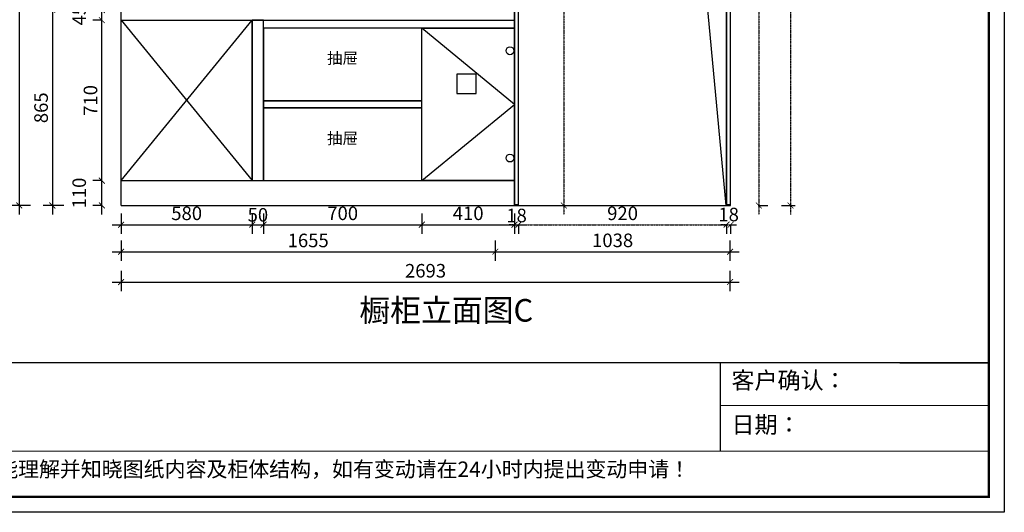
# Model space of a CAD drawing. Units: millimetres. Extents: x 210620 to 248110, y 837391 to 842704.
# Drawn here: x 231164 to 235519, y 837391 to 839572 of the extents above; entities that cross this region are included whole.
import ezdxf

# ---------------------------------------------------------------- set-up
doc = ezdxf.new("R2010")
doc.units = ezdxf.units.MM
doc.header["$LTSCALE"] = 5
doc.linetypes.add('ACAD_ISO03W100', pattern=[30, 12, -18])
doc.linetypes.add('DASHED2', pattern=[0.375, 0.25, -0.125])
for name, color, linetype in [('08打印', 7, 'Continuous'), ('kmx', 251, 'Continuous'), ('内框图层', 1, 'Continuous'), ('抽轨框线', 7, 'Continuous'), ('铰链孔', 7, 'Continuous'), ('铰链提取', 7, 'Continuous'), ('门板图层', 7, 'Continuous'), ('门板框线', 7, 'Continuous')]:
    doc.layers.add(name, color=color, linetype=linetype)
doc.styles.add('DIM', font='simhei.ttf')
doc.styles.get("Standard").update_dxf_attribs({"font": 'simhei.ttf'})
doc.styles.add('仿宋', font='simhei.ttf', dxfattribs={"width": 0.75})
doc.dimstyles.new('MS6', dxfattribs={"dimscale": 20, "dimtxt": 3, "dimasz": 1.3, "dimexe": 2, "dimexo": 2, "dimgap": 1, "dimtad": 1, "dimdec": 0, "dimdsep": 46, "dimtxsty": 'DIM', "dimblk": 'ARCHTICK', "dimcen": 3, "dimdle": 2, "dimclrd": 251, "dimclre": 251, "dimclrt": 33, "dimadec": 0, "dimazin": 0, "dimtfac": 1, "dimtdec": 0, "dimtmove": 2, "dimatfit": 3, "dimldrblk": 'DOT', "dimfxl": 6, "dimfxlon": 1, "dimtvp": 1, "dimtolj": 1, "dimtzin": 0, "dimarcsym": 0})

# ---------------------------------------------------------------- blocks, each defined once
blk = doc.blocks.new('_ArchTick')
at = {"color": 0, "linetype": 'ByBlock', "const_width": 0.15}
blk.add_lwpolyline([(-0.5, -0.5), (0.5, 0.5)], dxfattribs=at)
blk = doc.blocks.new('*D22')
at = {"color": 251, "lineweight": -2, "transparency": 16777216}
for p, q in [((231527.7, 838709.8), (231527.7, 838899.8)), ((231527.7, 838859.8), (231487.7, 838859.8)), ((231527.7, 838749.8), (231487.7, 838749.8))]:
    blk.add_line(p, q, dxfattribs=at)
at = {"layer": 'Defpoints', "color": 0, "transparency": 16777216}
for p in [(231527.7, 838859.8), (231612.7, 838859.8), (231612.7, 838749.8)]:
    blk.add_point(p, dxfattribs=at)
at = {"color": 251, "lineweight": -2, "transparency": 16777216, "xscale": 26, "yscale": 26, "zscale": 26}
for p, rotation in [((231527.7, 838859.8), 90), ((231527.7, 838749.8), 270)]:
    blk.add_blockref('_ArchTick', p, dxfattribs=dict(at, rotation=rotation))
at = {"color": 33, "transparency": 16777216, "insert": (231427.4, 838804.8), "char_height": 60, "attachment_point": 5, "rotation": 90, "style": 'DIM'}
blk.add_mtext('\\A1;110', dxfattribs=at)
blk = doc.blocks.new('_Dot')
at = {"color": 0, "linetype": 'ByBlock', "lineweight": -2}
blk.add_line((-0.5, 0), (-1, 0), dxfattribs=at)
at = {"color": 0, "linetype": 'ByBlock', "const_width": 0.5}
blk.add_lwpolyline([(-0.25, 0, 1), (0.25, 0, 1)], format="xyb", close=True, dxfattribs=at)
blk = doc.blocks.new('*D21')
at = {"color": 251, "lineweight": -2, "transparency": 16777216}
for p, q in [((231527.7, 838819.8), (231527.7, 839609.8)), ((231527.7, 839569.8), (231487.7, 839569.8)), ((231527.7, 838859.8), (231487.7, 838859.8))]:
    blk.add_line(p, q, dxfattribs=at)
at = {"layer": 'Defpoints', "color": 0, "transparency": 16777216}
for p in [(231527.7, 839569.8), (231612.7, 839569.8), (231612.7, 838859.8)]:
    blk.add_point(p, dxfattribs=at)
at = {"color": 251, "lineweight": -2, "transparency": 16777216, "xscale": 26, "yscale": 26, "zscale": 26}
for p, rotation in [((231527.7, 839569.8), 90), ((231527.7, 838859.8), 270)]:
    blk.add_blockref('_ArchTick', p, dxfattribs=dict(at, rotation=rotation))
at = {"color": 33, "transparency": 16777216, "insert": (231477.4, 839214.8), "char_height": 60, "attachment_point": 5, "rotation": 90, "style": 'DIM'}
blk.add_mtext('\\A1;710', dxfattribs=at)
blk = doc.blocks.new('*D20')
at = {"color": 251, "lineweight": -2, "transparency": 16777216}
for p, q in [((231527.7, 839529.8), (231527.7, 839654.8)), ((231527.7, 839614.8), (231487.7, 839614.8)), ((231527.7, 839569.8), (231487.7, 839569.8))]:
    blk.add_line(p, q, dxfattribs=at)
at = {"layer": 'Defpoints', "color": 0, "transparency": 16777216}
for p in [(231527.7, 839614.8), (231612.7, 839614.8), (231612.7, 839569.8)]:
    blk.add_point(p, dxfattribs=at)
at = {"color": 251, "lineweight": -2, "transparency": 16777216, "xscale": 26, "yscale": 26, "zscale": 26}
for p, rotation in [((231527.7, 839614.8), 90), ((231527.7, 839569.8), 270)]:
    blk.add_blockref('_ArchTick', p, dxfattribs=dict(at, rotation=rotation))
at = {"color": 33, "transparency": 16777216, "insert": (231427.7, 839592.3), "char_height": 60, "attachment_point": 5, "rotation": 90, "style": 'DIM'}
blk.add_mtext('\\A1;45', dxfattribs=at)
blk = doc.blocks.new('*D19')
at = {"color": 251, "lineweight": -2, "transparency": 16777216}
for p, q in [((231612.7, 838714.8), (231612.7, 838624.8)), ((232192.7, 838714.8), (232192.7, 838624.8)), ((231572.7, 838664.8), (232232.7, 838664.8))]:
    blk.add_line(p, q, dxfattribs=at)
at = {"layer": 'Defpoints', "color": 0, "transparency": 16777216}
for p in [(231612.7, 838859.8), (232192.7, 838859.8), (232192.7, 838664.8)]:
    blk.add_point(p, dxfattribs=at)
at = {"color": 251, "lineweight": -2, "transparency": 16777216, "xscale": 26, "yscale": 26, "zscale": 26, "rotation": 180}
blk.add_blockref('_ArchTick', (231612.7, 838664.8), dxfattribs=at)
at = {"color": 251, "lineweight": -2, "transparency": 16777216, "xscale": 26, "yscale": 26, "zscale": 26}
blk.add_blockref('_ArchTick', (232192.7, 838664.8), dxfattribs=at)
at = {"color": 33, "transparency": 16777216, "insert": (231902.7, 838715.1), "char_height": 60, "attachment_point": 5, "style": 'DIM'}
blk.add_mtext('\\A1;580', dxfattribs=at)
blk = doc.blocks.new('*D18')
at = {"color": 251, "lineweight": -2, "transparency": 16777216}
for p, q in [((232192.7, 838714.8), (232192.7, 838624.8)), ((232242.7, 838714.8), (232242.7, 838624.8)), ((232152.7, 838664.8), (232282.7, 838664.8))]:
    blk.add_line(p, q, dxfattribs=at)
at = {"layer": 'Defpoints', "color": 0, "transparency": 16777216}
for p in [(232192.7, 838859.8), (232242.7, 838859.8), (232242.7, 838664.8)]:
    blk.add_point(p, dxfattribs=at)
at = {"color": 251, "lineweight": -2, "transparency": 16777216, "xscale": 26, "yscale": 26, "zscale": 26, "rotation": 180}
blk.add_blockref('_ArchTick', (232192.7, 838664.8), dxfattribs=at)
at = {"color": 251, "lineweight": -2, "transparency": 16777216, "xscale": 26, "yscale": 26, "zscale": 26}
blk.add_blockref('_ArchTick', (232242.7, 838664.8), dxfattribs=at)
at = {"color": 33, "transparency": 16777216, "insert": (232217.7, 838708.4), "char_height": 60, "attachment_point": 5, "style": 'DIM'}
blk.add_mtext('\\A1;50', dxfattribs=at)
blk = doc.blocks.new('*D17')
at = {"color": 251, "lineweight": -2, "transparency": 16777216}
for p, q in [((232242.7, 838714.8), (232242.7, 838624.8)), ((232942.7, 838714.8), (232942.7, 838624.8)), ((232202.7, 838664.8), (232982.7, 838664.8))]:
    blk.add_line(p, q, dxfattribs=at)
at = {"layer": 'Defpoints', "color": 0, "transparency": 16777216}
for p in [(232242.7, 838859.8), (232942.7, 838859.8), (232942.7, 838664.8)]:
    blk.add_point(p, dxfattribs=at)
at = {"color": 251, "lineweight": -2, "transparency": 16777216, "xscale": 26, "yscale": 26, "zscale": 26, "rotation": 180}
blk.add_blockref('_ArchTick', (232242.7, 838664.8), dxfattribs=at)
at = {"color": 251, "lineweight": -2, "transparency": 16777216, "xscale": 26, "yscale": 26, "zscale": 26}
blk.add_blockref('_ArchTick', (232942.7, 838664.8), dxfattribs=at)
at = {"color": 33, "transparency": 16777216, "insert": (232592.7, 838715.1), "char_height": 60, "attachment_point": 5, "style": 'DIM'}
blk.add_mtext('\\A1;700', dxfattribs=at)
blk = doc.blocks.new('*D16')
at = {"color": 251, "lineweight": -2, "transparency": 16777216}
for p, q in [((232942.7, 838714.8), (232942.7, 838624.8)), ((233352.7, 838714.8), (233352.7, 838624.8)), ((232902.7, 838664.8), (233392.7, 838664.8))]:
    blk.add_line(p, q, dxfattribs=at)
at = {"layer": 'Defpoints', "color": 0, "transparency": 16777216}
for p in [(232942.7, 838859.8), (233352.7, 838859.8), (233352.7, 838664.8)]:
    blk.add_point(p, dxfattribs=at)
at = {"color": 251, "lineweight": -2, "transparency": 16777216, "xscale": 26, "yscale": 26, "zscale": 26, "rotation": 180}
blk.add_blockref('_ArchTick', (232942.7, 838664.8), dxfattribs=at)
at = {"color": 251, "lineweight": -2, "transparency": 16777216, "xscale": 26, "yscale": 26, "zscale": 26}
blk.add_blockref('_ArchTick', (233352.7, 838664.8), dxfattribs=at)
at = {"color": 33, "transparency": 16777216, "insert": (233147.7, 838715.1), "char_height": 60, "attachment_point": 5, "style": 'DIM'}
blk.add_mtext('\\A1;410', dxfattribs=at)
blk = doc.blocks.new('*D13')
at = {"color": 251, "lineweight": -2, "transparency": 16777216}
for p, q in [((231308.8, 839654.8), (231308.8, 838709.8)), ((231358.8, 839614.8), (231268.8, 839614.8)), ((231358.8, 838749.8), (231268.8, 838749.8))]:
    blk.add_line(p, q, dxfattribs=at)
at = {"layer": 'Defpoints', "color": 0, "transparency": 16777216}
for p in [(231612.7, 839614.8), (231308.8, 838749.8), (231612.7, 838749.8)]:
    blk.add_point(p, dxfattribs=at)
at = {"color": 251, "lineweight": -2, "transparency": 16777216, "xscale": 26, "yscale": 26, "zscale": 26}
for p, rotation in [((231308.8, 839614.8), 90), ((231308.8, 838749.8), 270)]:
    blk.add_blockref('_ArchTick', p, dxfattribs=dict(at, rotation=rotation))
at = {"color": 33, "transparency": 16777216, "insert": (231258.8, 839182.3), "char_height": 60, "attachment_point": 5, "rotation": 90, "style": 'DIM'}
blk.add_mtext('\\A1;865', dxfattribs=at)
blk = doc.blocks.new('*D12')
at = {"color": 251, "lineweight": -2, "transparency": 16777216}
for p, q in [((231162.4, 841169.8), (231162.4, 838709.8)), ((231212.4, 841129.8), (231122.4, 841129.8)), ((231212.4, 838749.8), (231122.4, 838749.8))]:
    blk.add_line(p, q, dxfattribs=at)
at = {"layer": 'Defpoints', "color": 0, "transparency": 16777216}
for p in [(231612.7, 841129.8), (231162.4, 838749.8), (231612.7, 838749.8)]:
    blk.add_point(p, dxfattribs=at)
at = {"color": 251, "lineweight": -2, "transparency": 16777216, "xscale": 26, "yscale": 26, "zscale": 26}
for p, rotation in [((231162.4, 841129.8), 90), ((231162.4, 838749.8), 270)]:
    blk.add_blockref('_ArchTick', p, dxfattribs=dict(at, rotation=rotation))
at = {"color": 33, "transparency": 16777216, "insert": (231112.1, 839939.8), "char_height": 60, "attachment_point": 5, "rotation": 90, "style": 'DIM'}
blk.add_mtext('\\A1;2380', dxfattribs=at)
blk = doc.blocks.new('*D11')
at = {"color": 251, "lineweight": -2, "transparency": 16777216}
for p, q in [((231612.7, 838595), (231612.7, 838505)), ((233267.7, 838595), (233267.7, 838505)), ((231572.7, 838545), (233307.7, 838545))]:
    blk.add_line(p, q, dxfattribs=at)
at = {"layer": 'Defpoints', "color": 0, "transparency": 16777216}
for p in [(231612.7, 838749.8), (233267.7, 838749.8), (233267.7, 838545)]:
    blk.add_point(p, dxfattribs=at)
at = {"color": 251, "lineweight": -2, "transparency": 16777216, "xscale": 26, "yscale": 26, "zscale": 26, "rotation": 180}
blk.add_blockref('_ArchTick', (231612.7, 838545), dxfattribs=at)
at = {"color": 251, "lineweight": -2, "transparency": 16777216, "xscale": 26, "yscale": 26, "zscale": 26}
blk.add_blockref('_ArchTick', (233267.7, 838545), dxfattribs=at)
at = {"color": 33, "transparency": 16777216, "insert": (232440.2, 838595), "char_height": 60, "attachment_point": 5, "style": 'DIM'}
blk.add_mtext('\\A1;1655', dxfattribs=at)
blk = doc.blocks.new('*D10')
at = {"color": 251, "lineweight": -2, "transparency": 16777216}
for p, q in [((233267.7, 838595), (233267.7, 838505)), ((234305.7, 838595), (234305.7, 838505)), ((233227.7, 838545), (234345.7, 838545))]:
    blk.add_line(p, q, dxfattribs=at)
at = {"layer": 'Defpoints', "color": 0, "transparency": 16777216}
for p in [(233267.7, 838749.8), (234305.7, 838749.8), (234305.7, 838545)]:
    blk.add_point(p, dxfattribs=at)
at = {"color": 251, "lineweight": -2, "transparency": 16777216, "xscale": 26, "yscale": 26, "zscale": 26, "rotation": 180}
blk.add_blockref('_ArchTick', (233267.7, 838545), dxfattribs=at)
at = {"color": 251, "lineweight": -2, "transparency": 16777216, "xscale": 26, "yscale": 26, "zscale": 26}
blk.add_blockref('_ArchTick', (234305.7, 838545), dxfattribs=at)
at = {"color": 33, "transparency": 16777216, "insert": (233786.7, 838595.4), "char_height": 60, "attachment_point": 5, "style": 'DIM'}
blk.add_mtext('\\A1;1038', dxfattribs=at)
blk = doc.blocks.new('*D9')
at = {"color": 251, "lineweight": -2, "transparency": 16777216}
for p, q in [((231612.7, 838460.8), (231612.7, 838370.8)), ((234305.7, 838460.8), (234305.7, 838370.8)), ((231572.7, 838410.8), (234345.7, 838410.8))]:
    blk.add_line(p, q, dxfattribs=at)
at = {"layer": 'Defpoints', "color": 0, "transparency": 16777216}
for p in [(231612.7, 838749.8), (234305.7, 838749.8), (234305.7, 838410.8)]:
    blk.add_point(p, dxfattribs=at)
at = {"color": 251, "lineweight": -2, "transparency": 16777216, "xscale": 26, "yscale": 26, "zscale": 26, "rotation": 180}
blk.add_blockref('_ArchTick', (231612.7, 838410.8), dxfattribs=at)
at = {"color": 251, "lineweight": -2, "transparency": 16777216, "xscale": 26, "yscale": 26, "zscale": 26}
blk.add_blockref('_ArchTick', (234305.7, 838410.8), dxfattribs=at)
at = {"color": 33, "transparency": 16777216, "insert": (232959.2, 838460.8), "char_height": 60, "attachment_point": 5, "style": 'DIM'}
blk.add_mtext('\\A1;2693', dxfattribs=at)
blk = doc.blocks.new('*D87')
at = {"color": 251, "linetype": 'DASHED2', "lineweight": -2, "transparency": 16777216}
for p, q in [((233352.7, 838664.8), (233326.7, 838664.8)), ((233352.7, 838664.8), (233370.7, 838664.8)), ((233370.7, 838664.8), (233396.7, 838664.8))]:
    blk.add_line(p, q, dxfattribs=at)
at = {"color": 251, "linetype": 'ACAD_ISO03W100', "lineweight": -2, "transparency": 16777216}
for p, q in [((233352.7, 838664.8), (233352.7, 838624.8)), ((233370.7, 838664.8), (233370.7, 838624.8))]:
    blk.add_line(p, q, dxfattribs=at)
at = {"layer": 'Defpoints', "color": 0, "transparency": 16777216}
for p in [(233352.7, 838749.8), (233370.7, 838749.8), (233370.7, 838664.8)]:
    blk.add_point(p, dxfattribs=at)
at = {"color": 251, "lineweight": -2, "transparency": 16777216, "xscale": 26, "yscale": 26, "zscale": 26}
blk.add_blockref('_ArchTick', (233352.7, 838664.8), dxfattribs=at)
at = {"color": 251, "lineweight": -2, "transparency": 16777216, "xscale": 26, "yscale": 26, "zscale": 26, "rotation": 180}
blk.add_blockref('_ArchTick', (233370.7, 838664.8), dxfattribs=at)
at = {"color": 33, "transparency": 16777216, "insert": (233361.7, 838705.5), "char_height": 60, "attachment_point": 5, "style": 'DIM'}
blk.add_mtext('\\A1;18', dxfattribs=at)
blk = doc.blocks.new('*D88')
at = {"color": 251, "linetype": 'DASHED2', "lineweight": -2, "transparency": 16777216}
blk.add_line((233330.7, 838664.8), (234330.7, 838664.8), dxfattribs=at)
at = {"color": 251, "linetype": 'ACAD_ISO03W100', "lineweight": -2, "transparency": 16777216}
for p, q in [((233370.7, 838664.8), (233370.7, 838624.8)), ((234290.7, 838664.8), (234290.7, 838624.8))]:
    blk.add_line(p, q, dxfattribs=at)
at = {"layer": 'Defpoints', "color": 0, "transparency": 16777216}
for p in [(233370.7, 838749.8), (234290.7, 838749.8), (234290.7, 838664.8)]:
    blk.add_point(p, dxfattribs=at)
at = {"color": 251, "lineweight": -2, "transparency": 16777216, "xscale": 26, "yscale": 26, "zscale": 26, "rotation": 180}
blk.add_blockref('_ArchTick', (233370.7, 838664.8), dxfattribs=at)
at = {"color": 251, "lineweight": -2, "transparency": 16777216, "xscale": 26, "yscale": 26, "zscale": 26}
blk.add_blockref('_ArchTick', (234290.7, 838664.8), dxfattribs=at)
at = {"color": 33, "transparency": 16777216, "insert": (233830.7, 838715.1), "char_height": 60, "attachment_point": 5, "style": 'DIM'}
blk.add_mtext('\\A1;920', dxfattribs=at)
blk = doc.blocks.new('*D89')
at = {"color": 251, "linetype": 'DASHED2', "lineweight": -2, "transparency": 16777216}
for p, q in [((234290.7, 838664.8), (234264.7, 838664.8)), ((234290.7, 838664.8), (234308.7, 838664.8)), ((234308.7, 838664.8), (234334.7, 838664.8))]:
    blk.add_line(p, q, dxfattribs=at)
at = {"color": 251, "linetype": 'ACAD_ISO03W100', "lineweight": -2, "transparency": 16777216}
for p, q in [((234290.7, 838664.8), (234290.7, 838624.8)), ((234308.7, 838664.8), (234308.7, 838624.8))]:
    blk.add_line(p, q, dxfattribs=at)
at = {"layer": 'Defpoints', "color": 0, "transparency": 16777216}
for p in [(234290.7, 838749.8), (234308.7, 838749.8), (234308.7, 838664.8)]:
    blk.add_point(p, dxfattribs=at)
at = {"color": 251, "lineweight": -2, "transparency": 16777216, "xscale": 26, "yscale": 26, "zscale": 26}
blk.add_blockref('_ArchTick', (234290.7, 838664.8), dxfattribs=at)
at = {"color": 251, "lineweight": -2, "transparency": 16777216, "xscale": 26, "yscale": 26, "zscale": 26, "rotation": 180}
blk.add_blockref('_ArchTick', (234308.7, 838664.8), dxfattribs=at)
at = {"color": 33, "transparency": 16777216, "insert": (234299.7, 838709.8), "char_height": 60, "attachment_point": 5, "style": 'DIM'}
blk.add_mtext('\\A1;18', dxfattribs=at)
blk = doc.blocks.new('*U117', base_point=(419755.9, 842847.8))
at = {"layer": '门板图层', "color": 7, "linetype": 'Continuous', "lineweight": 15}
blk.add_lwpolyline([(419550.9, 843185.3), (419960.9, 843185.3), (419960.9, 842510.3), (419550.9, 842510.3)], close=True, dxfattribs=at)
blk = doc.blocks.new('*U118', base_point=(419200.9, 843024.1))
at = {"layer": '门板图层', "color": 7, "linetype": 'Continuous', "lineweight": 15}
blk.add_lwpolyline([(418850.9, 843185.3), (419550.9, 843185.3), (419550.9, 842862.8), (418850.9, 842862.8)], close=True, dxfattribs=at)
blk = doc.blocks.new('*U119', base_point=(419200.9, 842671.6))
at = {"layer": '门板图层', "color": 7, "linetype": 'Continuous', "lineweight": 15}
blk.add_lwpolyline([(418850.9, 842832.8), (419550.9, 842832.8), (419550.9, 842510.3), (418850.9, 842510.3)], close=True, dxfattribs=at)
blk = doc.blocks.new('*D127')
at = {"color": 251, "linetype": 'DASHED2', "lineweight": -2, "transparency": 16777216}
blk.add_line((233570.9, 840699.8), (233570.9, 838709.8), dxfattribs=at)
at = {"color": 251, "linetype": 'ACAD_ISO03W100', "lineweight": -2, "transparency": 16777216}
for p, q in [((233570.9, 840659.8), (233610.9, 840659.8)), ((233570.9, 838749.8), (233610.9, 838749.8))]:
    blk.add_line(p, q, dxfattribs=at)
at = {"layer": 'Defpoints', "color": 0, "transparency": 16777216}
for p in [(233545.8, 840659.8), (233545.8, 838749.8), (233570.9, 838749.8)]:
    blk.add_point(p, dxfattribs=at)
at = {"color": 251, "lineweight": -2, "transparency": 16777216, "xscale": 26, "yscale": 26, "zscale": 26}
for p, rotation in [((233570.9, 840659.8), 90), ((233570.9, 838749.8), 270)]:
    blk.add_blockref('_ArchTick', p, dxfattribs=dict(at, rotation=rotation))
at = {"color": 33, "transparency": 16777216, "insert": (233520.5, 839704.8), "char_height": 60, "attachment_point": 5, "rotation": 90, "style": 'DIM'}
blk.add_mtext('\\A1;1910', dxfattribs=at)
blk = doc.blocks.new('*D144')
at = {"color": 251, "linetype": 'DASHED2', "lineweight": -2, "transparency": 16777216}
blk.add_line((234433.2, 840699.8), (234433.2, 838709.8), dxfattribs=at)
at = {"color": 251, "linetype": 'ACAD_ISO03W100', "lineweight": -2, "transparency": 16777216}
for p, q in [((234430.7, 840659.8), (234473.2, 840659.8)), ((234430.7, 838749.8), (234473.2, 838749.8))]:
    blk.add_line(p, q, dxfattribs=at)
at = {"layer": 'Defpoints', "color": 0, "transparency": 16777216}
for p in [(234290.7, 840659.8), (234290.7, 838749.8), (234433.2, 838749.8)]:
    blk.add_point(p, dxfattribs=at)
at = {"color": 251, "lineweight": -2, "transparency": 16777216, "xscale": 26, "yscale": 26, "zscale": 26}
for p, rotation in [((234433.2, 840659.8), 90), ((234433.2, 838749.8), 270)]:
    blk.add_blockref('_ArchTick', p, dxfattribs=dict(at, rotation=rotation))
at = {"color": 33, "transparency": 16777216, "insert": (234382.9, 839704.8), "char_height": 60, "attachment_point": 5, "rotation": 90, "style": 'DIM'}
blk.add_mtext('\\A1;1910', dxfattribs=at)
blk = doc.blocks.new('*D145')
at = {"color": 251, "linetype": 'DASHED2', "lineweight": -2, "transparency": 16777216}
blk.add_line((234573.4, 841169.6), (234573.4, 838709.8), dxfattribs=at)
at = {"color": 251, "linetype": 'ACAD_ISO03W100', "lineweight": -2, "transparency": 16777216}
for p, q in [((234533.4, 841129.6), (234613.4, 841129.6)), ((234533.4, 838749.8), (234613.4, 838749.8))]:
    blk.add_line(p, q, dxfattribs=at)
at = {"layer": 'Defpoints', "color": 0, "transparency": 16777216}
for p in [(234308.7, 841129.6), (234308.7, 838749.8), (234573.4, 838749.8)]:
    blk.add_point(p, dxfattribs=at)
at = {"color": 251, "lineweight": -2, "transparency": 16777216, "xscale": 26, "yscale": 26, "zscale": 26}
for p, rotation in [((234573.4, 841129.6), 90), ((234573.4, 838749.8), 270)]:
    blk.add_blockref('_ArchTick', p, dxfattribs=dict(at, rotation=rotation))
at = {"color": 33, "transparency": 16777216, "insert": (234523, 839939.7), "char_height": 60, "attachment_point": 5, "rotation": 90, "style": 'DIM'}
blk.add_mtext('\\A1;2380', dxfattribs=at)
blk = doc.blocks.new('快速绘制5CAF8', base_point=(419940.9, 842610.3))
at = {"layer": '铰链孔', "color": 5}
blk.add_circle((419940.9, 842610.3), 17.5, dxfattribs=at)
blk = doc.blocks.new('快速绘制5CAFE', base_point=(419940.9, 843085.3))
at = {"layer": '铰链孔', "color": 5}
blk.add_circle((419940.9, 843085.3), 17.5, dxfattribs=at)

msp = doc.modelspace()

# ---------------------------------------------------------------- linework, layer by layer
at = {"color": 0, "lineweight": 9}
for p, q in [((235518.9, 841927.5), (235518.9, 837391.5)), ((235450.6, 841859.1), (235450.6, 837459.8)), ((235056.2, 838053.6), (230244.5, 838053.6)), ((235450.6, 837863.9), (234263, 837863.9)), ((235450.6, 837661.8), (228973.2, 837661.8)), ((235450.6, 837459.8), (228973.2, 837459.8)), ((235518.9, 837391.5), (228904.7, 837391.5))]:
    msp.add_line(p, q, dxfattribs=at)
for p, q in [((231612.7, 838749.8), (231612.7, 841129.8)), ((233352.7, 838749.8), (233352.7, 841129.8)), ((233370.7, 838749.8), (233370.7, 841129.8)), ((234290.7, 838749.8), (234290.7, 841129.8)), ((234308.7, 838749.8), (234308.7, 841129.6)), ((231612.7, 839569.8), (233352.7, 839569.8)), ((232192.7, 838859.8), (232192.7, 839569.8)), ((232242.7, 838859.8), (232242.7, 839569.8)), ((232942.7, 838859.8), (232942.7, 839534.8)), ((231612.7, 838859.8), (233352.7, 838859.8)), ((231612.7, 838749.8), (234308.7, 838749.8))]:
    msp.add_line(p, q)
at = {"color": 1}
for p, q in [((233352.7, 838754.8), (233370.7, 838754.8)), ((234290.7, 838754.8), (234308.7, 838754.8))]:
    msp.add_line(p, q, dxfattribs=at)
at = {"linetype": 'Continuous'}
msp.add_line((234263, 838053.6), (234263, 837661.8), dxfattribs=at)
at = {"color": 0, "linetype": 'ByBlock'}
msp.add_line((235056.2, 838053.6), (235450.6, 838053.6), dxfattribs=at)
at = {"color": 0, "lineweight": 9}
msp.add_lwpolyline([(235518.9, 837391.5), (228904.7, 837391.5), (228904.7, 841927.5), (235518.9, 841927.5)], close=True, dxfattribs=at)
msp.add_lwpolyline([(235518.9, 837391.5), (228904.7, 837391.5), (228904.7, 841927.5), (235518.9, 841927.5)], close=True, dxfattribs=at)
at = {"color": 0, "lineweight": 9, "const_width": 11.3}
msp.add_lwpolyline([(235450.6, 837459.8), (228973.2, 837459.8), (228973.2, 841859.1), (235450.6, 841859.1)], close=True, dxfattribs=at)
at = {"color": 30}
for points in [[(233352.7, 838754.8), (233370.7, 838754.8), (233370.7, 841129.8), (233352.7, 841129.8)], [(234290.7, 838754.8), (234308.7, 838754.8), (234308.7, 841129.8), (234290.7, 841129.8)], [(232192.7, 838859.8), (232242.7, 838859.8), (232242.7, 839569.8), (232192.7, 839569.8)]]:
    msp.add_lwpolyline(points, close=True, dxfattribs=at)
at = {"color": 4}
for points in [[(232242.7, 839569.8), (233352.7, 839569.8), (233352.7, 839534.8), (232242.7, 839534.8)], [(232242.7, 839182.3), (232942.7, 839182.3), (232942.7, 839212.3), (232242.7, 839212.3)]]:
    msp.add_lwpolyline(points, close=True, dxfattribs=at)
at = {"color": 1}
msp.add_lwpolyline([(233097.7, 839244.8), (233183.7, 839244.8), (233183.7, 839330.8), (233097.7, 839330.8)], close=True, dxfattribs=at)
at = {"layer": '08打印', "color": 0}
msp.add_lwpolyline([(235518.9, 841927.5), (235518.9, 837391.5), (228904.7, 837391.5), (228904.7, 841927.5)], close=True, dxfattribs=at)
at = {"layer": 'kmx'}
for p, q in [((231612.7, 839569.8), (232192.7, 838859.8)), ((231612.7, 838859.8), (232192.7, 839569.8))]:
    msp.add_line(p, q, dxfattribs=at)
for points in [[(233370.7, 840699.8), (234120.7, 840532.8), (234287.7, 838749.8)], [(232942.7, 838859.8), (233352.7, 839197.3), (232942.7, 839534.8)]]:
    msp.add_lwpolyline(points, dxfattribs=at)
at = {"layer": '内框图层'}
msp.add_lwpolyline([(230244.5, 841859.1), (235450.6, 841859.1), (235450.6, 838053.6), (230244.5, 838053.6)], close=True, dxfattribs=at)
at = {"layer": '抽轨框线'}
for points in [[(232242.7, 839534.8), (232242.7, 839212.3), (232942.7, 839212.3), (232942.7, 839534.8)], [(232242.7, 839182.3), (232242.7, 838859.8), (232942.7, 838859.8), (232942.7, 839182.3)]]:
    msp.add_lwpolyline(points, close=True, dxfattribs=at)
at = {"layer": '铰链提取'}
msp.add_lwpolyline([(232942.7, 838859.8), (232942.7, 839534.8), (233352.7, 839534.8), (233352.7, 838859.8)], close=True, dxfattribs=at)
at = {"layer": '门板框线'}
msp.add_lwpolyline([(232942.7, 839534.8), (233352.7, 839534.8), (233352.7, 838859.8), (232942.7, 838859.8)], close=True, dxfattribs=at)

# ---------------------------------------------------------------- block references
for name, p in [('*U118', (232592.7, 839373.5)), ('*U117', (233147.7, 839197.3)), ('*U119', (232592.7, 839021))]:
    msp.add_blockref(name, p)
at = {"layer": '铰链孔'}
for name, p in [('快速绘制5CAFE', (233332.7, 839434.8)), ('快速绘制5CAF8', (233332.7, 838959.8))]:
    msp.add_blockref(name, p, dxfattribs=at)

# ---------------------------------------------------------------- texts
at = {"attachment_point": 1, "style": '仿宋'}
for s, width, insert, char_height in [('抽屉', 290.899, (232523.7, 839427), 50), ('抽屉', 290.899, (232523.7, 839072), 50), ('橱柜立面图C', 696.163, (232666.1, 838335.7), 100)]:
    msp.add_mtext_dynamic_manual_height_columns(s, width=width, gutter_width=7856.3, heights=[0], dxfattribs=dict(at, insert=insert, char_height=char_height))
at = {"lineweight": 9, "attachment_point": 1}
for s, insert, char_height, width in [('{\\fSimSun|b0|i0|c134|p54;客户确认：}', (234312.4, 838013), 74.626, 3832.232), ('{\\fSimSun|b0|i0|c134|p54;日期：}', (234312.4, 837817.1), 74.626, 3832.232), ('{\\fSimSun|b0|i0|c134|p54;注意！签字代表您能理解并知晓图纸内容及柜体结构，如有变动请在24小时内提出变动申请！}', (230324.2, 837616.4), 67.841, 4391.14)]:
    msp.add_mtext(s, dxfattribs=dict(at, insert=insert, char_height=char_height, width=width))

# ---------------------------------------------------------------- dimensions: what is measured, and where the dimension line sits
for base, p1, p2, override, picture, middle in [((231162.4, 838749.8), (231612.7, 841129.8), (231612.7, 838749.8), {"dimexo": 7, "dimfxl": 2.5, "dimarcsym": 1}, '*D12', (231112.1, 839939.8)), ((234573.4, 838749.8), (234308.7, 841129.6), (234308.7, 838749.8), {"dimexo": 7, "dimfxl": 2, "dimarcsym": 1}, '*D145', (234523, 839939.7)), ((233570.9, 838749.8), (233545.8, 840659.8), (233545.8, 838749.8), {"dimexo": 7, "dimfxl": 2, "dimarcsym": 1}, '*D127', (233520.5, 839704.8)), ((234433.2, 838749.8), (234290.7, 840659.8), (234290.7, 838749.8), {"dimexo": 7, "dimfxl": 2, "dimarcsym": 1}, '*D144', (234382.9, 839704.8)), ((231308.8, 838749.8), (231612.7, 839614.8), (231612.7, 838749.8), {"dimexo": 7, "dimfxl": 2.5, "dimarcsym": 1}, '*D13', (231258.8, 839182.3)), ((231527.7, 839614.8), (231612.7, 839569.8), (231612.7, 839614.8), {"dimexo": 7, "dimfxl": 2.5, "dimarcsym": 1}, '*D20', (231427.7, 839592.3)), ((231527.7, 839569.8), (231612.7, 838859.8), (231612.7, 839569.8), {"dimexo": 7, "dimfxl": 2.5, "dimarcsym": 1}, '*D21', (231477.4, 839214.8)), ((231527.7, 838859.8), (231612.7, 838749.8), (231612.7, 838859.8), {"dimexo": 7, "dimfxl": 2.5, "dimarcsym": 1}, '*D22', (231427.4, 838804.8))]:
    dim = msp.add_linear_dim(base=base, p1=p1, p2=p2, angle=90, dimstyle='MS6', override=override)
    dim.commit()
    dim.dimension.update_dxf_attribs({"geometry": picture, "text_midpoint": middle})
for base, p1, p2, override, picture, middle in [((232192.7, 838664.8), (231612.7, 838859.8), (232192.7, 838859.8), {"dimexo": 7, "dimfxl": 2.5, "dimarcsym": 1}, '*D19', (231902.7, 838715.1)), ((232942.7, 838664.8), (232242.7, 838859.8), (232942.7, 838859.8), {"dimexo": 7, "dimfxl": 2.5, "dimarcsym": 1}, '*D17', (232592.7, 838715.1)), ((233352.7, 838664.8), (232942.7, 838859.8), (233352.7, 838859.8), {"dimexo": 7, "dimfxl": 2.5, "dimarcsym": 1}, '*D16', (233147.7, 838715.1)), ((234290.7, 838664.8), (233370.7, 838749.8), (234290.7, 838749.8), {"dimexo": 7, "dimfxl": 5, "dimarcsym": 1}, '*D88', (233830.7, 838715.1)), ((233267.7, 838545), (231612.7, 838749.8), (233267.7, 838749.8), {"dimexo": 7, "dimfxl": 2.5, "dimarcsym": 1}, '*D11', (232440.2, 838595)), ((234305.7, 838410.8), (231612.7, 838749.8), (234305.7, 838749.8), {"dimexo": 7, "dimfxl": 2.5, "dimarcsym": 1}, '*D9', (232959.2, 838460.8)), ((234305.7, 838545), (233267.7, 838749.8), (234305.7, 838749.8), {"dimexo": 7, "dimfxl": 2.5, "dimarcsym": 1}, '*D10', (233786.7, 838595.4))]:
    dim = msp.add_linear_dim(base=base, p1=p1, p2=p2, dimstyle='MS6', override=override)
    dim.commit()
    dim.dimension.update_dxf_attribs({"geometry": picture, "text_midpoint": middle})
for base, p1, p2, override, picture, middle in [((232242.7, 838664.8), (232192.7, 838859.8), (232242.7, 838859.8), {"dimexo": 7, "dimfxl": 2.5, "dimarcsym": 1}, '*D18', (232217.7, 838708.4)), ((233370.7, 838664.8), (233352.7, 838749.8), (233370.7, 838749.8), {"dimexo": 7, "dimfxl": 5, "dimarcsym": 1}, '*D87', (233361.7, 838705.5)), ((234308.7, 838664.8), (234290.7, 838749.8), (234308.7, 838749.8), {"dimexo": 7, "dimfxl": 5, "dimarcsym": 1}, '*D89', (234299.7, 838709.8))]:
    dim = msp.add_linear_dim(base=base, p1=p1, p2=p2, dimstyle='MS6', override=override)
    dim.commit()
    dim.dimension.update_dxf_attribs({"geometry": picture, "text_midpoint": middle, "dimtype": 128})

doc.saveas('drawing.dxf')
